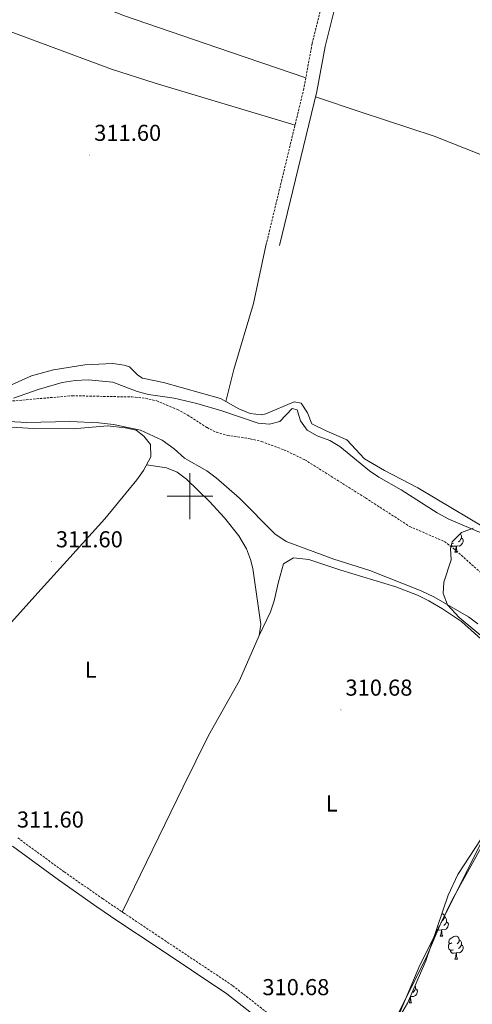
# Model space of a CAD drawing. Units: metres. Extents: x 593240 to 597735, y 4705530 to 4708561.
# Drawn here: x 595426 to 595623, y 4706279 to 4706707 of the extents above; entities that cross this region are included whole.
import ezdxf
from ezdxf.enums import TextEntityAlignment as Align

# ---------------------------------------------------------------- set-up
doc = ezdxf.new("R2010")
doc.units = ezdxf.units.M
doc.header["$MEASUREMENT"] = 0
doc.linetypes.add('TRAZOSX2', pattern=[1.5, 1, -0.5])
for name, color, linetype, lineweight in [('Carátula', 7, 'Continuous', 5), ('Level 11', 142, 'Continuous', 13), ('Level 21', 19, 'Continuous', 0), ('Level 35', 92, 'Continuous', 0), ('Level 36', 19, 'Continuous', 40), ('Level 37', 92, 'Continuous', 0), ('Level 41', 19, 'Continuous', 0), ('Level 5', 36, 'Continuous', 0), ('Level 63', 7, 'Continuous', 0), ('Level 7', 1, 'Continuous', 0)]:
    doc.layers.add(name, color=color, linetype=linetype, lineweight=lineweight)
doc.styles.add('Arial', font='ARIAL.TTF', dxfattribs={"height": 0.2})

# ---------------------------------------------------------------- blocks, each defined once
blk = doc.blocks.new('5PATER')
at = {"layer": 'Carátula', "linetype": 'Continuous', "lineweight": 5}
h = blk.add_hatch(color=250, dxfattribs=at)
edge = h.paths.add_edge_path()
edge.add_ellipse((0, 0), major_axis=(-1.33, -1.34), ratio=0.999422, start_angle=0, end_angle=360)

msp = doc.modelspace()

# ---------------------------------------------------------------- linework, layer by layer
at = {"layer": 'Level 11', "color": 142, "linetype": 'TRAZOSX2', "lineweight": 13}
msp.add_polyline3d([(595410.8, 4706540.33, 308.19), (595448.75, 4706543.68, 307.94), (595474.64, 4706543.12, 307.51), (595480.68, 4706542.55, 307.42), (595485.54, 4706541.45, 307.32), (595494.6, 4706537.66, 307.11), (595499, 4706535.25, 307.08), (595507.41, 4706529.78, 307.12), (595511.51, 4706527.77, 307.11), (595516.3, 4706526.42, 307.05), (595526.26, 4706524.94, 306.9), (595531.11, 4706523.75, 306.81), (595540.92, 4706520.13, 306.49), (595549.95, 4706515.84, 306.2), (595576.41, 4706499.19, 306.55), (595595.65, 4706486.79, 305.87), (595610.77, 4706480.25, 305.57), (595614.74, 4706477.23, 305.49), (595629.72, 4706463.95, 305.26), (595650.49, 4706449.3, 304.03), (595672.45, 4706433.92, 304.02), (595681.22, 4706429.21, 304.02), (595703.78, 4706421.38, 306.31)], dxfattribs=at)
at = {"layer": 'Level 21', "color": 19, "linetype": 'Continuous', "lineweight": 0}
for points in [[(595575.75, 4707030.51, 311.29), (595574.26, 4707026.91, 311.29), (595579.6, 4707010.43, 311.29), (595581.04, 4707005.76, 311.29), (595586.95, 4706977.62, 310.98), (595591.63, 4706946.56, 310.98), (595592.71, 4706932.31, 310.98), (595591.93, 4706922.28, 310.09), (595592.19, 4706911.04, 310.05), (595593.33, 4706901.53, 310.05), (595595.62, 4706890.33, 310.36), (595597.03, 4706879.95, 310.69), (595596.82, 4706874.68, 310.67), (595594.27, 4706856.8, 310.05), (595592.31, 4706843.2, 310.05), (595589.13, 4706827.44, 310.16), (595586.11, 4706812.67, 310.96), (595575.72, 4706768.69, 312.21), (595571.11, 4706744.05, 311.91), (595564.78, 4706719.58, 311.29), (595558.78, 4706695.52, 311.59), (595555.19, 4706676.04, 311.9), (595538.98, 4706608.96, 311.29)], [(595422.69, 4706347.67, 311.28), (595442.72, 4706333.03, 310.98), (595459.46, 4706321.35, 311), (595468.61, 4706315.16, 310.83), (595485.23, 4706304.04, 309.75), (595516.08, 4706283.54, 310.05), (595538.85, 4706265.67, 310.67), (595548.08, 4706260.38, 310.74), (595568.28, 4706252.23, 310.36)]]:
    msp.add_polyline3d(points, dxfattribs=at)
at = {"layer": 'Level 21', "color": 19, "linetype": 'TRAZOSX2', "lineweight": 0}
for points in [[(595588.65, 4706918.58, 310.34), (595588.83, 4706910.8, 310.05), (595590.01, 4706901, 310.05), (595592.3, 4706889.77, 310.36), (595593.66, 4706879.79, 310.69), (595593.46, 4706874.99, 310.67), (595590.94, 4706857.27, 310.05), (595586.74, 4706844.68, 310.05), (595583.49, 4706828.59, 310.16), (595580.49, 4706813.91, 310.96), (595570.09, 4706769.88, 312.21), (595565.48, 4706745.31, 311.91), (595559.2, 4706721, 311.29), (595553.15, 4706696.74, 311.59), (595549.55, 4706677.24, 311.9), (595533.38, 4706610.31, 311.29)], [(595425.05, 4706351.31, 311.28), (595445.24, 4706336.56, 310.98), (595461.91, 4706324.92, 311), (595471.03, 4706318.76, 310.83), (595487.64, 4706307.65, 309.75), (595518.62, 4706287.05, 310.05), (595541.28, 4706269.27, 310.67), (595549.98, 4706264.29, 310.74), (595569.9, 4706256.25, 310.36)]]:
    msp.add_polyline3d(points, dxfattribs=at)
at = {"layer": 'Level 35', "color": 92, "linetype": 'Continuous', "lineweight": 0, "ltscale": 0.5}
for points in [[(595635.86, 4706431.65, 310.63), (595617.13, 4706447.26, 310.21), (595612.05, 4706452.75, 309.74), (595610.26, 4706457.58, 309.28), (595610.48, 4706462.51, 308.82), (595613.68, 4706472.24, 307.89), (595613.41, 4706477.23, 307.95), (595614.13, 4706480.06, 308.2), (595618.26, 4706484.14, 308.9), (595623.27, 4706486.04, 309.73)], [(595589.65, 4706270.76, 309.74), (595594.67, 4706279.45, 309.68), (595602.7, 4706297.81, 309.74), (595612.4, 4706326.35, 310.22), (595616.6, 4706335.36, 310.34), (595658.87, 4706399.9, 310.62)]]:
    msp.add_polyline3d(points, dxfattribs=at)
at = {"layer": 'Level 36', "color": 92, "linetype": 'Continuous', "lineweight": 0}
for points in [[(595550.41, 4706681.89, 312.51), (595511.69, 4706695.12, 312.16), (595471.53, 4706708.98, 312.51), (595462.2, 4706712.56, 312.59), (595430.09, 4706726.51, 312.82), (595363.15, 4706752.07, 312.26), (595349.01, 4706757.07, 312.19), (595319.54, 4706766.44, 312.51)], [(595314.64, 4706743.45, 312.2), (595361.73, 4706724.47, 312.63), (595465.77, 4706685.79, 311.9), (595484.78, 4706679.59, 311.9), (595545.73, 4706661.41, 311.9)], [(595554.61, 4706673.67, 312.41), (595574.5, 4706666.96, 311.63), (595606.33, 4706656.53, 311.08), (595634.11, 4706645.53, 310.51), (595671.07, 4706632.01, 310.87), (595705.63, 4706618.02, 310.56), (595710.32, 4706616.28, 310.56), (595718.62, 4706614.06, 310.56)], [(595533.38, 4706610.31, 311.29), (595527.7, 4706583.8, 311.26), (595519.08, 4706555.06, 310.7), (595515.66, 4706541.18, 310.67)], [(595422.31, 4706548.44, 311.8), (595430.99, 4706552.28, 311.49), (595440.64, 4706554.9, 311.49), (595454.29, 4706557.08, 311.49), (595466.35, 4706557.74, 311.49), (595471.28, 4706557.03, 311.49), (595473.69, 4706556.24, 311.49), (595477.32, 4706552.64, 311.49), (595479.26, 4706551.34, 311.49), (595488.44, 4706549.46, 311.49), (595513.35, 4706542.52, 311.8), (595521.27, 4706537.91, 311.18), (595526.17, 4706536.01, 311), (595531.18, 4706535.36, 310.88), (595533.07, 4706535.75, 310.87), (595545.37, 4706541.01, 310.87), (595548.43, 4706540.39, 310.87), (595551.21, 4706536.25, 311.47), (595553.1, 4706531.4, 311.18), (595559.24, 4706528.36, 310.87), (595568.26, 4706524.47, 311.18), (595576.02, 4706516.26, 311.18), (595584.64, 4706511.2, 310.9), (595599.24, 4706503.54, 310.87), (595636.12, 4706481.53, 310.87)], [(595370.73, 4706385.78, 311.51), (595389.07, 4706408.41, 311.94), (595432.43, 4706456.5, 312.12), (595462.92, 4706490.17, 311.43), (595476.87, 4706507.04, 311.51), (595479.79, 4706511.13, 311.64), (595483.01, 4706517.13, 311.81), (595482.76, 4706522.47, 311.81), (595479.94, 4706526.11, 311.81), (595476.64, 4706528.7, 312.12), (595471.76, 4706529.74, 311.82), (595464.08, 4706530.56, 312.12), (595449.12, 4706529.34, 312.12), (595431.72, 4706529.4, 312.12), (595382.08, 4706532.4, 312.12), (595378.46, 4706529.38, 312.12), (595375.46, 4706525.31, 312.12), (595370.31, 4706522.04, 312.12)], [(595481.13, 4706513.62, 312.12), (595489.84, 4706512.28, 311.51), (595494.42, 4706510.49, 311.51), (595498.47, 4706507.33, 311.51), (595508.45, 4706497.72, 311.51), (595515.05, 4706490.51, 311.51), (595521.24, 4706482.67, 311.51), (595524.55, 4706477.14, 311.51), (595526.41, 4706472.48, 311.51), (595527.36, 4706468.46, 311.51), (595530.89, 4706444.21, 311.2), (595530.16, 4706439.35, 311.2), (595521.55, 4706419.74, 311.2), (595508.07, 4706395.89, 311.2), (595496.97, 4706373.49, 310.87), (595470.54, 4706319.09, 311.51)], [(595617.75, 4706483.64, 0.01), (595618.03, 4706483.07, 0.01), (595618.19, 4706482.75, 0.01), (595618.19, 4706482.17, 0.01), (595618.19, 4706481.75, 0.01), (595617.82, 4706481.06, 0.01), (595617.4, 4706480.58, 0.01), (595616.92, 4706480.16, 0.01)], [(595614.64, 4706479.57, 0.01), (595614.21, 4706479.41, 0.01), (595613.97, 4706479.43, 0.01)], [(595618.19, 4706481.75, 0.01), (595618.65, 4706481.5, 0.01), (595618.99, 4706480.88, 0.01), (595618.88, 4706480.16, 0.01), (595618.67, 4706479.52, 0.01), (595618.09, 4706478.78, 0.01), (595617.29, 4706478.3, 0.01), (595616.44, 4706478.4, 0.01), (595616.01, 4706478.27, 0.01)], [(595615.9, 4706478.27, 0.01), (595615.01, 4706478.19, 0.01), (595614.17, 4706478.19, 0.01), (595613.76, 4706478.6, 0.01)], [(595615.35, 4706475.59, 0.01), (595615.79, 4706476.75, 0.01), (595615.9, 4706478.27, 0.01), (595616.01, 4706478.27, 0.01), (595616.05, 4706477.69, 0.01), (595616.08, 4706477, 0.01), (595616.15, 4706476.39, 0.01), (595616.27, 4706475.99, 0.01), (595616.48, 4706475.59, 0.01)], [(595615.35, 4706475.59, 0.01), (595616.48, 4706475.59, 0.01)], [(595530.16, 4706439.38, 311.2), (595535.08, 4706449.72, 311.2), (595536.69, 4706454.43, 311.1), (595538.49, 4706462.67, 310.89), (595540.73, 4706470.5, 311.2), (595545.08, 4706473.16, 311.22), (595551.7, 4706472.44, 310.94), (595565.73, 4706467.75, 310.89), (595589.67, 4706460.54, 310.89), (595598.99, 4706456.92, 310.89), (595603.99, 4706454.49, 310.77), (595609.94, 4706450.99, 310.58), (595618.25, 4706445.42, 310.85), (595636.51, 4706429.08, 310.59), (595642.11, 4706426.43, 310.58), (595657.83, 4706420.16, 310.58), (595660.57, 4706415.63, 310.58), (595660.26, 4706413.29, 310.58), (595652.29, 4706395.22, 310.58), (595649.87, 4706390.85, 310.58), (595640.6, 4706376.7, 310.58), (595600, 4706295.99, 310.89), (595590.37, 4706272.95, 310.61)], [(595609.73, 4706318.51, 0.01), (595610.07, 4706318.31, 0.01), (595610.6, 4706317.73, 0.01), (595610.76, 4706317.09, 0.01), (595610.65, 4706316.24, 0.01), (595610.23, 4706315.71, 0.01), (595609.81, 4706315.28, 0.01)], [(595610.76, 4706317.09, 0.01), (595611.24, 4706316.77, 0.01), (595611.55, 4706316.13, 0.01), (595611.71, 4706315.81, 0.01), (595611.71, 4706315.23, 0.01), (595611.71, 4706314.81, 0.01), (595611.34, 4706314.12, 0.01), (595610.92, 4706313.64, 0.01), (595610.44, 4706313.22, 0.01)], [(595608.16, 4706312.63, 0.01), (595607.74, 4706312.47, 0.01), (595607.68, 4706312.47, 0.01)], [(595611.71, 4706314.81, 0.01), (595612.17, 4706314.56, 0.01), (595612.51, 4706313.94, 0.01), (595612.4, 4706313.22, 0.01), (595612.19, 4706312.58, 0.01), (595611.61, 4706311.84, 0.01), (595610.81, 4706311.36, 0.01), (595609.96, 4706311.46, 0.01), (595609.53, 4706311.33, 0.01)], [(595609.42, 4706311.33, 0.01), (595608.53, 4706311.25, 0.01), (595607.69, 4706311.25, 0.01), (595607.37, 4706311.57, 0.01)], [(595608.88, 4706308.65, 0.01), (595609.31, 4706309.81, 0.01), (595609.42, 4706311.33, 0.01), (595609.53, 4706311.33, 0.01), (595609.57, 4706310.75, 0.01), (595609.6, 4706310.06, 0.01), (595609.67, 4706309.45, 0.01), (595609.79, 4706309.05, 0.01), (595610, 4706308.65, 0.01)], [(595608.88, 4706308.65, 0.01), (595610, 4706308.65, 0.01)], [(595614.05, 4706305.67, 0.01), (595613.52, 4706305.41, 0.01), (595612.99, 4706305.46, 0.01), (595612.73, 4706305.83, 0.01), (595612.67, 4706306.26, 0.01), (595612.83, 4706306.78, 0.01), (595613.31, 4706307.37, 0.01), (595613.95, 4706307.9, 0.01), (595614.85, 4706308.49, 0.01), (595615.59, 4706308.65, 0.01), (595616.02, 4706308.59, 0.01), (595616.55, 4706308.28, 0.01), (595617.08, 4706307.69, 0.01), (595617.24, 4706307.05, 0.01), (595617.13, 4706306.2, 0.01), (595616.7, 4706305.67, 0.01), (595616.28, 4706305.25, 0.01)], [(595614.64, 4706302.59, 0.01), (595614.21, 4706302.43, 0.01), (595613.63, 4706302.49, 0.01), (595613.15, 4706302.7, 0.01), (595612.73, 4706303.13, 0.01), (595612.51, 4706303.71, 0.01), (595612.51, 4706304.13, 0.01), (595612.57, 4706304.72, 0.01), (595612.99, 4706305.41, 0.01)], [(595618.19, 4706304.77, 0.01), (595618.64, 4706304.52, 0.01), (595618.99, 4706303.91, 0.01), (595618.88, 4706303.18, 0.01), (595618.67, 4706302.54, 0.01), (595618.08, 4706301.8, 0.01), (595617.29, 4706301.32, 0.01), (595616.44, 4706301.43, 0.01), (595616.01, 4706301.3, 0.01)], [(595617.24, 4706307.05, 0.01), (595617.71, 4706306.74, 0.01), (595618.03, 4706306.1, 0.01), (595618.19, 4706305.78, 0.01), (595618.19, 4706305.2, 0.01), (595618.19, 4706304.77, 0.01), (595617.82, 4706304.08, 0.01), (595617.4, 4706303.6, 0.01), (595616.92, 4706303.18, 0.01)], [(595615.9, 4706301.3, 0.01), (595615.01, 4706301.21, 0.01), (595614.16, 4706301.21, 0.01), (595613.74, 4706301.64, 0.01), (595613.42, 4706302.12, 0.01), (595613.42, 4706302.43, 0.01)], [(595615.35, 4706298.61, 0.01), (595615.79, 4706299.77, 0.01), (595615.9, 4706301.3, 0.01), (595616.01, 4706301.3, 0.01), (595616.04, 4706300.71, 0.01), (595616.08, 4706300.03, 0.01), (595616.15, 4706299.41, 0.01), (595616.26, 4706299.01, 0.01), (595616.48, 4706298.61, 0.01)], [(595615.35, 4706298.61, 0.01), (595616.48, 4706298.61, 0.01)], [(595598.02, 4706287.11, 0.01), (595598.05, 4706287.05, 0.01), (595598.21, 4706286.73, 0.01), (595598.21, 4706286.15, 0.01), (595598.21, 4706285.73, 0.01), (595597.84, 4706285.03, 0.01), (595597.42, 4706284.55, 0.01), (595596.94, 4706284.13, 0.01)], [(595595.37, 4706279.57, 0.01), (595595.81, 4706280.73, 0.01), (595595.92, 4706282.25, 0.01), (595596.03, 4706282.25, 0.01), (595596.06, 4706281.67, 0.01), (595596.1, 4706280.98, 0.01), (595596.17, 4706280.37, 0.01), (595596.28, 4706279.97, 0.01), (595596.5, 4706279.57, 0.01)], [(595595.92, 4706282.25, 0.01), (595595.9, 4706282.25, 0.01)], [(595598.21, 4706285.73, 0.01), (595598.66, 4706285.47, 0.01), (595599.01, 4706284.86, 0.01), (595598.9, 4706284.13, 0.01), (595598.69, 4706283.49, 0.01), (595598.1, 4706282.75, 0.01), (595597.31, 4706282.27, 0.01), (595596.46, 4706282.38, 0.01), (595596.03, 4706282.25, 0.01)], [(595595.37, 4706279.57, 0.01), (595596.5, 4706279.57, 0.01)]]:
    msp.add_polyline3d(points, dxfattribs=at)
at = {"layer": 'Level 5', "color": 36, "linetype": 'Continuous', "lineweight": 0}
for points in [[(595628.11, 4706483.51, 310.01), (595612.72, 4706490, 310.01), (595607.53, 4706492.67, 310.01), (595591.89, 4706502.77, 310.01), (595582.26, 4706508.21, 310.01), (595578.09, 4706511.05, 310.01), (595565.24, 4706521.64, 310.01), (595560.93, 4706524.18, 310.01), (595555.39, 4706526.24, 310.01), (595551.07, 4706528.73, 310.01), (595548.17, 4706532.7, 310.01), (595546.61, 4706537.57, 310.01), (595544.42, 4706538.12, 310.01), (595539.07, 4706532.5, 310.01), (595534.66, 4706531.23, 310.01), (595529.66, 4706531.67, 310.01), (595513.91, 4706537.05, 310.01), (595503, 4706540.29, 310.01), (595493.07, 4706542.59, 310.01), (595481.9, 4706544.26, 310.01), (595477.07, 4706545.56, 310.01), (595466.35, 4706549.56, 310.01), (595455.63, 4706550.55, 310.01), (595449.95, 4706550.35, 310.01), (595444.36, 4706549.43, 310.01), (595433.91, 4706546.41, 310.01), (595423.19, 4706542.63, 310.01)], [(595411.13, 4706533.03, 310.01), (595428.76, 4706532.09, 310.01), (595447.75, 4706532.4, 310.01), (595460.39, 4706531.85, 310.01), (595466.69, 4706531.18, 310.01), (595478.48, 4706528.69, 310.01), (595487.9, 4706524.29, 310.01), (595493.07, 4706520.59, 310.01), (595497.63, 4706516.58, 310.01), (595507.35, 4706510.99, 310.01), (595511.36, 4706508, 310.01), (595521.49, 4706499.16, 310.01), (595536.89, 4706483.65, 310.01), (595541.92, 4706480.23, 310.01), (595562.6, 4706472.56, 310.01), (595578.25, 4706467.65, 310.01), (595600.62, 4706458.75, 310.01), (595606.14, 4706456.24, 310.01), (595621.22, 4706447.47, 310.01), (595625.25, 4706444.51, 310.01)], [(595628.15, 4706349.76, 310.01), (595614.14, 4706324.44, 310.01), (595609.18, 4706314.23, 310.01), (595602.72, 4706298.86, 310.01), (595590.57, 4706274.93, 310.01)]]:
    msp.add_polyline3d(points, dxfattribs=at)
at = {"layer": 'Level 63', "linetype": 'Continuous', "lineweight": 0}
for points in [[(595500, 4706490.01, 0.01), (595500, 4706510.01, 0.01)], [(595490, 4706500.01, 0.01), (595510, 4706500.01, 0.01)]]:
    msp.add_polyline3d(points, dxfattribs=at)

# ---------------------------------------------------------------- block references
at = {"layer": 'Level 7', "color": 19, "linetype": 'Continuous', "lineweight": 0, "xscale": 0.09999983015004542, "yscale": 0.09999983015004542}
for p in [(595456.33, 4706648.34, 311.61), (595439.62, 4706471.54, 311.61), (595565.68, 4706407.01, 310.69)]:
    msp.add_blockref('5PATER', p, dxfattribs=at)

# ---------------------------------------------------------------- texts
at = {"layer": 'Level 37', "color": 92, "linetype": 'Continuous', "lineweight": 0, "style": 'Arial'}
for p in [(595456.83, 4706424.47, 311.45), (595561.75, 4706366.3, 310.57)]:
    msp.add_text('L', height=7, dxfattribs=at).set_placement(p, align=Align.MIDDLE_CENTER)
at = {"layer": 'Level 41', "color": 19, "linetype": 'Continuous', "lineweight": 0, "style": 'Arial'}
for s, p in [('311.60', (595458.31, 4706652.34, 311.61)), ('311.60', (595441.61, 4706475.54, 311.61)), ('310.68', (595567.67, 4706411.01, 310.69)), ('311.60', (595424.65, 4706353.63, 311.61)), ('310.68', (595531.5, 4706280.73, 310.69))]:
    msp.add_text(s, height=7, dxfattribs=at).set_placement(p, align=Align.BOTTOM_LEFT)

doc.saveas('drawing.dxf')
